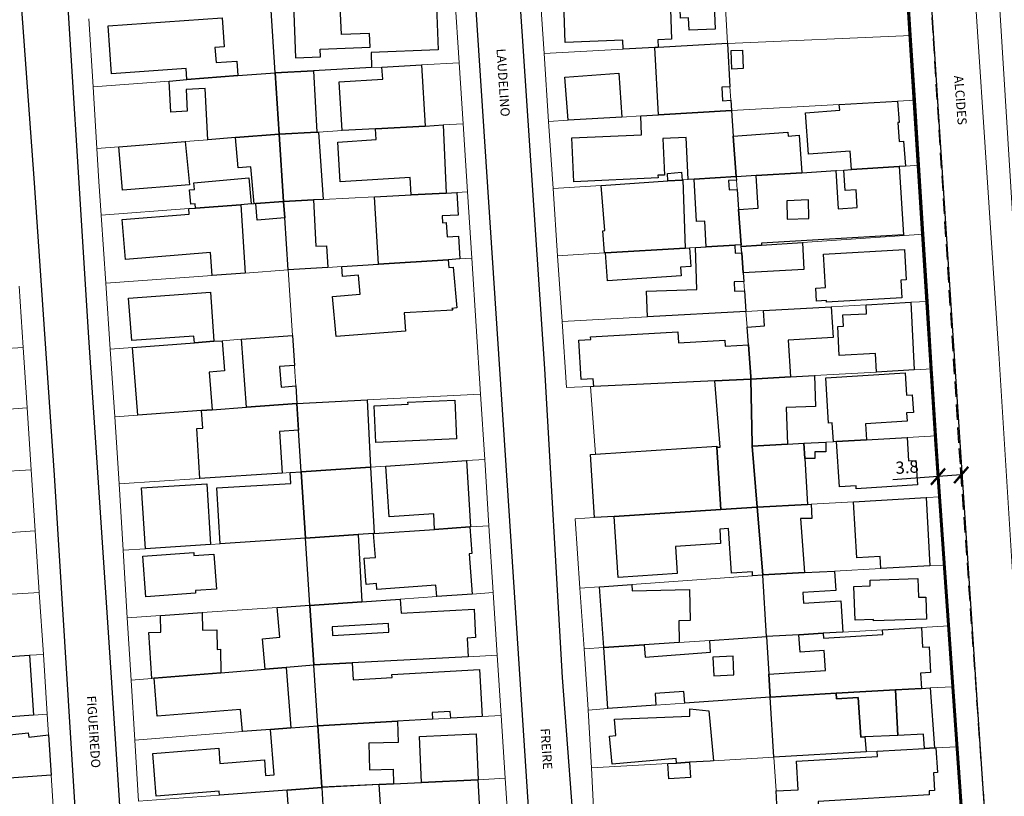
# Model space of a CAD drawing. Units: millimetres. Extents: x 285502 to 287975, y 1679636 to 1682668.
# Drawn here: x 287663 to 287824, y 1681017 to 1681144 of the extents above; entities that cross this region are included whole.
import ezdxf

# ---------------------------------------------------------------- set-up
doc = ezdxf.new("R2010")
doc.units = ezdxf.units.MM
doc.header["$MEASUREMENT"] = 0
doc.header["$PDMODE"] = 2
doc.header["$PDSIZE"] = 2
doc.linetypes.add('DASHED2', pattern=[0.375, 0.25, -0.125])
for name, color, linetype in [('_cotas', 7, 'Continuous'), ('_meio fio', 7, 'DASHED2'), ('Edificacoes', 2, 'Continuous'), ('Edificacoes_Vazios', 2, 'Continuous'), ('Topon_de_Vias', 7, 'Continuous')]:
    doc.layers.add(name, color=color, linetype=linetype)
for name, color, linetype, lineweight in [('_traçado meio fio', 7, 'Continuous', 60), ('Muro_Grade', 8, 'Continuous', 20), ('Pavimentacao_Asfaltica_Mfio', 10, 'Continuous', 30), ('Separ_Fisico_Canteiro_Mureta', 10, 'Continuous', 15)]:
    doc.layers.add(name, color=color, linetype=linetype, lineweight=lineweight)
doc.styles.add('Arial', font='arial.ttf', dxfattribs={"height": 1.5})
doc.styles.get("Standard").update_dxf_attribs({"font": 'arial.ttf'})
doc.dimstyles.new('AEROS UPV', dxfattribs={"dimtxt": 2, "dimasz": 2.5, "dimexe": 1.25, "dimexo": 0.625, "dimtad": 1, "dimdsep": 46, "dimtxsty": 'Standard', "dimblk": 'ARCHTICK', "dimcen": 2.5, "dimadec": 0, "dimazin": 0, "dimtfac": 1, "dimtmove": 0, "dimatfit": 3, "dimfxl": 1, "dimtzin": 0, "dimarcsym": 0})

# ---------------------------------------------------------------- blocks, each defined once
blk = doc.blocks.new('_ArchTick')
at = {"color": 0, "linetype": 'Continuous', "const_width": 0.15}
blk.add_lwpolyline([(-0.5, -0.5), (0.5, 0.5)], dxfattribs=at)
blk = doc.blocks.new('*D385')
at = {"layer": '_cotas', "color": 0, "lineweight": -2, "transparency": 16777216}
for p, q in [((287812.92, 1681069.48), (287812.88, 1681070.13)), ((287816.71, 1681069.75), (287816.67, 1681070.4)), ((287812.97, 1681068.88), (287805.59, 1681068.37)), ((287816.76, 1681069.15), (287812.97, 1681068.88))]:
    blk.add_line(p, q, dxfattribs=at)
at = {"layer": 'Defpoints', "color": 0, "transparency": 16777216}
for p in [(287812.97, 1681068.88), (287812.97, 1681068.86), (287816.76, 1681069.12)]:
    blk.add_point(p, dxfattribs=at)
at = {"layer": '_cotas', "color": 0, "lineweight": -2, "transparency": 16777216, "xscale": 2.5, "yscale": 2.5, "zscale": 2.5}
for p, rotation in [((287812.97, 1681068.88), 184.020450747662), ((287816.76, 1681069.15), 4.020450747661991)]:
    blk.add_blockref('_ArchTick', p, dxfattribs=dict(at, rotation=rotation))
at = {"layer": '_cotas', "color": 0, "transparency": 16777216, "insert": (287807.92, 1681070.18), "char_height": 2, "attachment_point": 5, "rotation": 4.0205}
blk.add_mtext('3.8', dxfattribs=at)

msp = doc.modelspace()

# ---------------------------------------------------------------- linework, layer by layer
at = {"layer": '_meio fio', "ltscale": 10}
msp.add_lwpolyline([(287823.797, 1680973.32), (287821.36, 1681003.653), (287816.385, 1681074.434), (287812.158, 1681141.45), (287807.195, 1681224.528), (287805.482, 1681250.106, 0.4135517), (287802.295, 1681252.899), (287740.969, 1681248.931)], format="xyb", dxfattribs=at)
at = {"layer": '_traçado meio fio'}
msp.add_lwpolyline([(287820.009, 1680973.015), (287817.57, 1681003.367), (287812.593, 1681074.181), (287808.365, 1681141.217), (287803.402, 1681224.288), (287801.757, 1681248.856), (287741.227, 1681244.939)], dxfattribs=at)
at = {"layer": 'Edificacoes', "flags": 128}
for points in [[(287777.942, 1681150.818), (287777.982, 1681150.088), (287776.217, 1681150.022), (287776.506, 1681142.058), (287772.247, 1681141.903), (287772.175, 1681143.9), (287770.827, 1681143.851), (287770.773, 1681145.342), (287769.219, 1681145.285), (287769.396, 1681140.402), (287767.138, 1681140.32), (287767.178, 1681139.113), (287766.628, 1681139.083), (287761.466, 1681138.783), (287761.414, 1681140.238), (287752.007, 1681139.896), (287751.711, 1681148.044), (287763.751, 1681148.481), (287763.713, 1681149.516), (287767.618, 1681149.658), (287767.528, 1681152.239), (287769.109, 1681152.349), (287777.822, 1681152.939)], [(287704.543, 1681134.932), (287703.823, 1681145.966), (287707.524, 1681146.136), (287707.866, 1681137.354), (287711.947, 1681137.514), (287711.898, 1681138.786), (287720.089, 1681139.106), (287720.002, 1681141.35), (287715.378, 1681141.169), (287715.199, 1681145.735), (287720.155, 1681145.929), (287720.119, 1681146.736), (287730.804, 1681147.247), (287730.874, 1681147.247), (287731.213, 1681138.655), (287720.238, 1681138.225), (287720.33, 1681135.772), (287710.806, 1681135.262)], [(287698.431, 1681134.452), (287690.118, 1681133.801), (287689.995, 1681135.619), (287677.8, 1681134.77), (287677.253, 1681142.62), (287695.88, 1681143.918), (287696.209, 1681139.189), (287694.699, 1681139.084), (287694.873, 1681136.582), (287698.27, 1681136.819)], [(287779.163, 1681128.779), (287767.238, 1681128.049), (287766.628, 1681139.083), (287767.178, 1681139.113), (287778.553, 1681139.754), (287778.553, 1681139.694), (287778.943, 1681132.621), (287777.598, 1681132.551), (287777.711, 1681130.346), (287779.073, 1681130.42)], [(287781.124, 1681135.602), (287779.234, 1681135.535), (287779.121, 1681138.571), (287781.012, 1681138.642)], [(287722.02, 1681135.862), (287728.503, 1681136.202), (287729.093, 1681126.218), (287720.97, 1681125.768), (287715.488, 1681125.458), (287715.021, 1681133.457), (287722.138, 1681133.876)], [(287704.543, 1681134.932), (287705.204, 1681124.878), (287698.041, 1681124.318), (287693.509, 1681123.957), (287693.096, 1681132.346), (287689.978, 1681132.191), (287690.155, 1681128.633), (287687.455, 1681128.499), (287687.206, 1681133.571), (287690.118, 1681133.801), (287698.431, 1681134.452)], [(287705.204, 1681124.878), (287704.543, 1681134.932), (287710.806, 1681135.262), (287711.386, 1681125.228)], [(287761.276, 1681127.679), (287752.472, 1681127.149), (287751.941, 1681134.185), (287760.734, 1681134.852)], [(287807.634, 1681119.646), (287806.624, 1681119.586), (287798.841, 1681119.095), (287798.613, 1681122.103), (287791.792, 1681121.598), (287791.288, 1681128.396), (287796.89, 1681128.811), (287796.82, 1681129.74), (287806.343, 1681130.26), (287806.604, 1681126.791), (287806.401, 1681126.776), (287806.63, 1681123.688), (287807.331, 1681123.74)], [(287779.463, 1681124.558), (287779.943, 1681117.975), (287773.06, 1681117.515), (287772.08, 1681117.455), (287771.75, 1681124.338), (287767.961, 1681124.165), (287768.234, 1681118.205), (287767.149, 1681118.155), (287767.169, 1681117.73), (287753.383, 1681117.099), (287753.055, 1681124.26), (287764.475, 1681124.783), (287764.337, 1681127.869), (287767.238, 1681128.049), (287779.163, 1681128.779)], [(287729.093, 1681126.218), (287732.024, 1681126.388), (287732.514, 1681115.254), (287726.792, 1681114.964), (287726.612, 1681117.808), (287715.201, 1681117.1), (287714.798, 1681123.598), (287721.078, 1681123.988), (287720.97, 1681125.768)], [(287705.204, 1681124.878), (287705.924, 1681113.883), (287705.934, 1681113.863), (287701.362, 1681113.523), (287701.122, 1681113.513), (287700.591, 1681119.546), (287698.477, 1681119.36), (287698.041, 1681124.318)], [(287705.924, 1681113.883), (287705.204, 1681124.878), (287711.386, 1681125.228), (287711.636, 1681125.238), (287712.416, 1681114.224), (287710.796, 1681114.134)], [(287779.953, 1681117.895), (287779.943, 1681117.975), (287779.463, 1681124.558), (287788.392, 1681125.197), (287788.436, 1681124.582), (287790.269, 1681124.714), (287790.707, 1681118.575), (287783.234, 1681118.105)], [(287678.983, 1681122.807), (287689.847, 1681123.667), (287690.519, 1681116.621), (287679.556, 1681115.727)], [(287771.14, 1681117.385), (287768.799, 1681117.235), (287768.7, 1681118.463), (287771.031, 1681118.654)], [(287780.783, 1681106.511), (287780.763, 1681106.791), (287780.343, 1681112.573), (287783.561, 1681112.764), (287783.234, 1681118.105), (287790.707, 1681118.575), (287796.27, 1681118.925), (287796.638, 1681112.694), (287799.765, 1681112.88), (287799.595, 1681115.758), (287797.776, 1681115.65), (287797.58, 1681119.015), (287798.841, 1681119.095), (287806.624, 1681119.586), (287807.302, 1681108.445), (287784.084, 1681107.033), (287784.105, 1681106.731)], [(287700.632, 1681113.473), (287698.921, 1681113.353), (287691.528, 1681112.803), (287691.464, 1681113.481), (287690.728, 1681113.413), (287690.511, 1681115.769), (287691.332, 1681115.844), (287691.234, 1681116.91), (287700.24, 1681117.74)], [(287757.894, 1681116.494), (287768.799, 1681117.235), (287771.14, 1681117.385), (287771.23, 1681117.395), (287771.62, 1681106.25), (287758.565, 1681105.47), (287758.405, 1681105.46), (287758.116, 1681109.081), (287758.478, 1681109.11)], [(287780.343, 1681112.573), (287780.763, 1681106.791), (287779.753, 1681106.731), (287775.051, 1681106.45), (287774.818, 1681110.675), (287773.448, 1681110.599), (287773.06, 1681117.515), (287779.943, 1681117.975), (287779.953, 1681117.895), (287779.993, 1681117.365), (287778.703, 1681117.295), (287778.791, 1681115.756), (287780.103, 1681115.834)], [(287720.79, 1681114.654), (287726.792, 1681114.964), (287732.514, 1681115.254), (287734.245, 1681115.344), (287734.47, 1681111.664), (287731.874, 1681111.507), (287731.943, 1681110.377), (287732.537, 1681110.413), (287732.677, 1681108.111), (287734.546, 1681108.225), (287734.775, 1681104.48), (287732.824, 1681104.35), (287721.46, 1681103.629)], [(287705.934, 1681113.863), (287706.104, 1681111.222), (287701.597, 1681110.829), (287701.362, 1681113.523)], [(287705.934, 1681113.863), (287705.924, 1681113.883), (287710.796, 1681114.134), (287711.203, 1681106.55), (287712.953, 1681106.643), (287713.137, 1681103.089), (287706.664, 1681102.679), (287706.104, 1681111.222)], [(287691.528, 1681112.803), (287698.921, 1681113.353), (287699.631, 1681102.179), (287694.249, 1681101.789), (287693.946, 1681105.546), (287680.061, 1681104.413), (287679.53, 1681110.925), (287690.488, 1681111.819), (287690.418, 1681112.723)], [(287781.094, 1681102.189), (287780.853, 1681105.48), (287780.783, 1681106.511), (287784.105, 1681106.731), (287790.787, 1681107.191), (287791.047, 1681102.758)], [(287771.62, 1681106.25), (287772.33, 1681106.29), (287772.532, 1681103.265), (287770.836, 1681103.149), (287770.934, 1681101.701), (287758.88, 1681100.882), (287758.565, 1681105.47)], [(287781.314, 1681099.258), (287781.554, 1681095.886), (287765.447, 1681095.016), (287765.302, 1681099.208), (287773.543, 1681099.499), (287773.3, 1681106.35), (287775.051, 1681106.45), (287779.753, 1681106.731), (287779.798, 1681105.441), (287780.853, 1681105.48), (287781.094, 1681102.189), (287781.204, 1681100.778), (287779.642, 1681100.727), (287779.696, 1681099.202)], [(287793.108, 1681097.577), (287792.985, 1681099.696), (287794.569, 1681099.787), (287794.257, 1681105.243), (287807.491, 1681105.999), (287807.772, 1681101.086), (287806.888, 1681101.035), (287807.054, 1681098.097), (287794.728, 1681097.41), (287794.713, 1681097.671)], [(287721.46, 1681103.629), (287732.824, 1681104.35), (287732.938, 1681103.057), (287733.673, 1681103.123), (287734.264, 1681096.474), (287733.461, 1681096.403), (287733.589, 1681096.125), (287725.625, 1681095.671), (287725.89, 1681092.693), (287714.527, 1681091.775), (287713.942, 1681098.32), (287718.442, 1681098.721), (287718.166, 1681101.826), (287715.58, 1681101.596), (287715.438, 1681103.239)], [(287694.519, 1681091.014), (287691.338, 1681090.774), (287691.257, 1681091.867), (287681.074, 1681091.138), (287680.577, 1681098.078), (287693.948, 1681099.035)], [(287809.075, 1681086.323), (287802.892, 1681085.972), (287802.733, 1681088.995), (287796.813, 1681088.692), (287796.57, 1681093.444), (287797.521, 1681093.492), (287797.427, 1681095.321), (287801.29, 1681095.519), (287801.211, 1681096.977), (287808.514, 1681097.387)], [(287782.344, 1681084.812), (287782.332, 1681085.274), (287781.954, 1681090.454), (287781.744, 1681093.345), (287784.574, 1681093.517), (287784.425, 1681096.036), (287795.489, 1681096.657), (287795.798, 1681091.634), (287788.481, 1681091.188), (287788.847, 1681085.182)], [(287781.954, 1681090.454), (287782.332, 1681085.274), (287782.344, 1681084.812), (287776.482, 1681084.542), (287756.644, 1681083.641), (287756.568, 1681084.857), (287754.622, 1681084.74), (287754.233, 1681091.193), (287756.174, 1681091.309), (287756.149, 1681091.722), (287770.386, 1681092.579), (287770.496, 1681090.758), (287778.096, 1681091.216), (287778.155, 1681090.228)], [(287681.194, 1681090.004), (287691.338, 1681090.774), (287694.519, 1681091.014), (287695.87, 1681091.114), (287696.243, 1681086.162), (287693.776, 1681085.977), (287694.239, 1681079.83), (287692.509, 1681079.7), (287682.094, 1681078.94)], [(287707.364, 1681091.985), (287707.695, 1681087.063), (287705.254, 1681086.871), (287705.513, 1681083.538), (287707.905, 1681083.722), (287708.095, 1681080.84), (287699.841, 1681080.24), (287699.051, 1681091.355)], [(287782.584, 1681073.868), (287783.404, 1681063.874), (287777.442, 1681063.494), (287776.792, 1681073.678), (287777.316, 1681073.715), (287776.482, 1681084.542), (287782.344, 1681084.812), (287782.562, 1681074.179)], [(287782.584, 1681073.868), (287782.562, 1681074.179), (287782.344, 1681084.812), (287788.847, 1681085.182), (287792.768, 1681085.402), (287792.91, 1681080.339), (287788.157, 1681080.205), (287788.326, 1681074.178)], [(287796.37, 1681074.628), (287795.859, 1681074.598), (287795.67, 1681077.674), (287795.061, 1681077.637), (287794.608, 1681085.062), (287807.592, 1681085.855), (287807.815, 1681082.2), (287808.762, 1681082.258), (287808.937, 1681079.381), (287807.818, 1681079.313), (287807.902, 1681077.945), (287801.09, 1681077.529), (287801.251, 1681074.898)], [(287708.375, 1681076.459), (287708.095, 1681080.84), (287719.569, 1681081.421), (287720.119, 1681070.426), (287708.815, 1681069.656)], [(287720.99, 1681074.468), (287720.726, 1681080.462), (287726.274, 1681080.706), (287726.258, 1681081.064), (287733.931, 1681081.401), (287734.21, 1681075.051)], [(287708.095, 1681080.84), (287708.375, 1681076.459), (287705.256, 1681076.259), (287705.684, 1681069.456), (287692.228, 1681068.586), (287691.722, 1681076.732), (287692.694, 1681076.793), (287692.509, 1681079.7), (287694.239, 1681079.83), (287699.841, 1681080.24)], [(287796.37, 1681074.628), (287801.251, 1681074.898), (287807.904, 1681075.268), (287808.151, 1681071.44), (287809.365, 1681071.517), (287809.618, 1681067.529), (287799.592, 1681066.892), (287799.56, 1681067.396), (287796.84, 1681067.223)], [(287759.975, 1681062.383), (287756.764, 1681062.183), (287756.105, 1681072.517), (287756.964, 1681072.577), (287776.776, 1681073.84), (287776.792, 1681073.678), (287777.442, 1681063.494)], [(287783.404, 1681063.874), (287782.584, 1681073.868), (287788.326, 1681074.178), (287791.007, 1681074.328), (287791.167, 1681071.837), (287791.648, 1681064.344)], [(287791.007, 1681074.328), (287794.599, 1681074.528), (287794.6, 1681072.952), (287792.844, 1681072.952), (287792.844, 1681071.835), (287791.167, 1681071.837)], [(287709.525, 1681058.822), (287708.815, 1681069.656), (287720.119, 1681070.426), (287720.76, 1681059.582), (287720.64, 1681059.582), (287718.099, 1681059.402)], [(287722.65, 1681070.606), (287735.816, 1681071.497), (287736.516, 1681060.662), (287736.376, 1681060.652), (287730.634, 1681060.262), (287730.476, 1681062.796), (287723.175, 1681062.329)], [(287708.815, 1681069.656), (287709.525, 1681058.822), (287695.54, 1681057.901), (287695.011, 1681067.049), (287707.122, 1681067.746), (287707.014, 1681069.546)], [(287693.979, 1681057.801), (287683.315, 1681057.101), (287682.693, 1681067.058), (287693.356, 1681067.726)], [(287811.626, 1681054.28), (287803.602, 1681053.85), (287803.498, 1681055.795), (287799.665, 1681055.583), (287799.161, 1681064.774), (287811.005, 1681065.444)], [(287784.315, 1681052.809), (287784.315, 1681052.779), (287782.644, 1681052.659), (287782.599, 1681053.303), (287779.166, 1681053.075), (287778.681, 1681060.386), (287777.263, 1681060.291), (287777.417, 1681057.971), (287770.028, 1681057.48), (287770.322, 1681053.047), (287760.638, 1681052.405), (287759.975, 1681062.383), (287777.442, 1681063.494), (287783.404, 1681063.874)], [(287784.315, 1681052.809), (287783.404, 1681063.874), (287791.648, 1681064.344), (287792.208, 1681064.374), (287792.325, 1681062.049), (287790.481, 1681062.011), (287791.137, 1681053.179)], [(287720.64, 1681059.582), (287720.76, 1681059.582), (287730.634, 1681060.262), (287736.376, 1681060.652), (287736.716, 1681056.292), (287736.266, 1681056.258), (287736.766, 1681049.688), (287730.984, 1681049.288), (287730.842, 1681051.142), (287721.184, 1681050.399), (287721.107, 1681051.396), (287719.42, 1681051.267), (287719.092, 1681055.535), (287720.936, 1681055.676)], [(287710.236, 1681047.847), (287709.525, 1681058.822), (287718.099, 1681059.402), (287718.709, 1681048.418), (287710.236, 1681047.817)], [(287682.915, 1681055.871), (287691.218, 1681056.462), (287691.253, 1681055.963), (287694.527, 1681056.197), (287694.934, 1681050.498), (287691.491, 1681050.253), (287691.523, 1681049.803), (287683.388, 1681049.223)], [(287784.935, 1681042.735), (287784.315, 1681052.779), (287784.315, 1681052.809), (287791.137, 1681053.179), (287796.039, 1681053.44), (287796.24, 1681050.266), (287790.838, 1681049.921), (287790.949, 1681048.187), (287797.057, 1681048.578), (287797.39, 1681043.456), (287794.169, 1681043.266), (287790.227, 1681043.035)], [(287799.421, 1681045.406), (287799.214, 1681050.924), (287801.893, 1681051.022), (287801.846, 1681051.959), (287809.676, 1681052.246), (287809.802, 1681049.147), (287810.978, 1681049.19), (287811.11, 1681045.597), (287802.432, 1681045.279), (287802.423, 1681045.515)], [(287757.594, 1681050.879), (287762.896, 1681051.249), (287762.922, 1681050.21), (287772.33, 1681050.413), (287772.439, 1681045.365), (287770.551, 1681045.324), (287770.629, 1681041.775), (287764.897, 1681041.385), (287758.325, 1681040.945)], [(287710.236, 1681047.847), (287710.236, 1681047.817), (287710.866, 1681038.103), (287710.866, 1681038.053), (287706.334, 1681037.683), (287702.923, 1681037.403), (287702.489, 1681042.362), (287705.296, 1681042.606), (287704.873, 1681047.487)], [(287710.866, 1681038.103), (287710.236, 1681047.817), (287718.709, 1681048.418), (287725.011, 1681048.858), (287725.136, 1681046.549), (287737.09, 1681047.192), (287737.34, 1681042.556), (287735.966, 1681042.482), (287736.126, 1681039.434), (287717.148, 1681038.434)], [(287685.816, 1681046.187), (287692.629, 1681046.647), (287692.685, 1681043.799), (287694.997, 1681043.844), (287695.061, 1681040.633), (287695.587, 1681040.644), (287695.66, 1681036.803), (287684.775, 1681035.903), (287684.355, 1681035.863), (287683.905, 1681043.406), (287685.868, 1681043.453)], [(287785.535, 1681032.841), (287785.305, 1681036.603), (287794.575, 1681037.18), (287794.372, 1681040.445), (287790.405, 1681040.197), (287790.227, 1681043.035), (287794.169, 1681043.266), (287794.224, 1681042.456), (287803.92, 1681043.061), (287803.873, 1681043.826), (287810.255, 1681044.206), (287810.458, 1681040.974), (287811.499, 1681041.039), (287811.76, 1681036.858), (287810.106, 1681036.755), (287810.265, 1681034.242), (287806.003, 1681034.002), (287796.31, 1681033.452)], [(287785.305, 1681036.603), (287785.535, 1681032.841), (287771.54, 1681031.851), (287771.419, 1681033.73), (287766.715, 1681033.428), (287766.838, 1681031.511), (287758.955, 1681030.951), (287758.325, 1681040.945), (287764.897, 1681041.385), (287765.057, 1681039.335), (287775.77, 1681040.166), (287775.621, 1681042.105), (287784.935, 1681042.735)], [(287637.167, 1681036.073), (287637.157, 1681036.343), (287657.142, 1681037.7), (287657.045, 1681039.194), (287664.367, 1681039.664), (287665.028, 1681029.89), (287658.225, 1681029.4), (287645.79, 1681028.51), (287637.617, 1681027.919), (287637.617, 1681028.03)], [(287710.866, 1681038.053), (287710.866, 1681038.103), (287717.148, 1681038.434), (287717.309, 1681035.655), (287723.663, 1681036.018), (287723.634, 1681036.539), (287737.958, 1681037.358), (287738.397, 1681029.66), (287733.255, 1681029.37), (287733.189, 1681030.467), (287730.21, 1681030.296), (287730.273, 1681029.21), (287724.571, 1681028.89), (287711.506, 1681028.15)], [(287702.923, 1681037.403), (287706.334, 1681037.683), (287707.104, 1681027.809), (287703.793, 1681027.549), (287699.181, 1681027.189), (287698.902, 1681030.775), (287685.254, 1681029.718), (287684.775, 1681035.903), (287695.66, 1681036.803)], [(287786.135, 1681022.988), (287785.535, 1681032.841), (287796.31, 1681033.452), (287796.374, 1681032.529), (287799.923, 1681032.768), (287800.36, 1681026.291), (287801.021, 1681026.339), (287801.191, 1681023.858)], [(287796.31, 1681033.452), (287806.003, 1681034.002), (287806.414, 1681026.539), (287801.021, 1681026.339), (287800.36, 1681026.291), (287799.923, 1681032.768), (287796.374, 1681032.529)], [(287812.406, 1681024.508), (287810.745, 1681024.408), (287810.616, 1681026.777), (287806.414, 1681026.539), (287806.003, 1681034.002), (287810.265, 1681034.242), (287811.686, 1681034.322)], [(287776.222, 1681022.387), (287775.705, 1681022.357), (287772.31, 1681022.167), (287770.179, 1681022.047), (287770.114, 1681022.771), (287759.649, 1681021.834), (287759.236, 1681026.447), (287760.268, 1681026.539), (287760.027, 1681029.225), (287772.375, 1681029.694), (287772.373, 1681030.91), (287775.481, 1681030.609)], [(287667.489, 1681026.639), (287667.909, 1681020.066), (287648.751, 1681018.726), (287646.37, 1681018.556), (287645.79, 1681028.51), (287658.225, 1681029.4), (287658.558, 1681026.384), (287664.145, 1681027.008), (287664.227, 1681026.276)], [(287711.506, 1681028.15), (287712.156, 1681018.086), (287712.166, 1681018.046), (287706.524, 1681017.625), (287695.43, 1681016.805), (287695.378, 1681017.451), (287685.104, 1681016.623), (287684.541, 1681023.609), (287695.316, 1681024.477), (287695.518, 1681021.972), (287702.781, 1681022.558), (287702.985, 1681020.026), (287704.385, 1681020.139), (287703.793, 1681027.549), (287707.104, 1681027.809)], [(287712.156, 1681018.086), (287711.506, 1681028.15), (287724.571, 1681028.89), (287724.654, 1681025.423), (287719.861, 1681025.311), (287719.963, 1681020.946), (287723.864, 1681021.037), (287723.921, 1681018.656), (287721.54, 1681018.536)], [(287737.696, 1681019.326), (287728.483, 1681018.876), (287728.14, 1681026.405), (287737.435, 1681026.834), (287737.776, 1681019.326)], [(287786.736, 1681013.114), (287786.476, 1681017.475), (287790.078, 1681017.685), (287789.8, 1681022.35), (287803.075, 1681023.14), (287803.022, 1681023.968), (287810.745, 1681024.408), (287812.406, 1681024.508), (287812.626, 1681024.518), (287812.863, 1681020.481), (287812.215, 1681020.443), (287812.388, 1681017.538), (287811.505, 1681017.485), (287811.544, 1681016.835), (287793.343, 1681015.751), (287793.498, 1681013.434)], [(287770.179, 1681022.047), (287772.31, 1681022.167), (287772.461, 1681019.67), (287768.923, 1681019.458), (287768.769, 1681021.967)], [(287721.54, 1681018.536), (287723.921, 1681018.656), (287728.483, 1681018.876), (287737.696, 1681019.326), (287737.976, 1681014.444), (287721.86, 1681013.614)], [(287712.807, 1681008.072), (287712.716, 1681008.072), (287707.214, 1681007.651), (287706.524, 1681017.625), (287712.166, 1681018.046), (287712.476, 1681013.124)]]:
    msp.add_lwpolyline(points, close=True, dxfattribs=at)
at = {"layer": 'Edificacoes_Vazios', "flags": 128}
for points in [[(287791.759, 1681114.123), (287788.221, 1681114.009), (287788.319, 1681110.985), (287791.856, 1681111.099)], [(287682.914, 1681055.871), (287691.218, 1681056.462), (287691.253, 1681055.963), (287694.527, 1681056.197), (287694.934, 1681050.498), (287691.491, 1681050.253), (287691.523, 1681049.803), (287683.388, 1681049.223)], [(287713.923, 1681042.921), (287723.143, 1681043.45), (287723.062, 1681044.856), (287713.842, 1681044.327)], [(287776.159, 1681039.376), (287776.297, 1681036.328), (287779.581, 1681036.477), (287779.442, 1681039.526)]]:
    msp.add_lwpolyline(points, close=True, dxfattribs=at)
at = {"layer": 'Muro_Grade', "flags": 128}
for points in [[(287808.594, 1681141.044), (287807.874, 1681152.469)], [(287747.68, 1681150.888), (287748.541, 1681138.053)], [(287777.942, 1681150.818), (287777.982, 1681150.088), (287778.122, 1681147.577), (287778.553, 1681139.754)], [(287734.635, 1681136.532), (287733.935, 1681147.387)], [(287703.823, 1681145.966), (287704.543, 1681134.932)], [(287674.051, 1681143.745), (287674.752, 1681132.601)], [(287778.553, 1681139.694), (287808.594, 1681141.044)], [(287809.265, 1681130.42), (287808.594, 1681141.044)], [(287748.541, 1681138.053), (287761.466, 1681138.783), (287766.628, 1681139.083), (287767.178, 1681139.113), (287778.553, 1681139.754)], [(287778.553, 1681139.694), (287778.553, 1681139.754)], [(287779.163, 1681128.779), (287779.073, 1681130.42), (287778.943, 1681132.621), (287778.553, 1681139.694)], [(287748.541, 1681138.053), (287749.281, 1681126.949)], [(287704.543, 1681134.932), (287710.806, 1681135.262), (287720.33, 1681135.772), (287722.02, 1681135.862), (287728.503, 1681136.202), (287734.635, 1681136.532)], [(287735.285, 1681126.568), (287734.635, 1681136.532)], [(287674.752, 1681132.601), (287687.206, 1681133.571), (287690.118, 1681133.801), (287698.431, 1681134.452), (287704.543, 1681134.932)], [(287704.543, 1681134.932), (287705.204, 1681124.878)], [(287674.752, 1681132.601), (287675.382, 1681122.527)], [(287779.163, 1681128.779), (287796.82, 1681129.74), (287806.343, 1681130.26), (287809.265, 1681130.42)], [(287809.935, 1681119.796), (287809.265, 1681130.42)], [(287779.163, 1681128.779), (287767.238, 1681128.049), (287764.337, 1681127.869), (287761.276, 1681127.679), (287752.472, 1681127.149), (287749.281, 1681126.949)], [(287779.163, 1681128.779), (287779.463, 1681124.558), (287779.943, 1681117.975)], [(287735.285, 1681126.568), (287732.024, 1681126.388), (287729.093, 1681126.218), (287720.97, 1681125.768), (287715.488, 1681125.458), (287711.636, 1681125.238), (287711.386, 1681125.228), (287705.204, 1681124.878)], [(287736.006, 1681115.434), (287735.516, 1681123.137), (287735.285, 1681126.568)], [(287749.281, 1681126.949), (287750.021, 1681115.974)], [(287705.204, 1681124.878), (287698.041, 1681124.318), (287693.509, 1681123.957), (287689.847, 1681123.667), (287678.983, 1681122.807), (287675.382, 1681122.527)], [(287705.204, 1681124.878), (287705.924, 1681113.883)], [(287675.382, 1681122.527), (287675.722, 1681117.165), (287676.092, 1681111.663)], [(287809.935, 1681119.796), (287807.634, 1681119.646), (287806.624, 1681119.586), (287798.841, 1681119.095), (287797.58, 1681119.015), (287796.27, 1681118.925), (287790.707, 1681118.575), (287783.234, 1681118.105), (287779.953, 1681117.895)], [(287810.645, 1681108.541), (287809.935, 1681119.796)], [(287779.943, 1681117.975), (287773.06, 1681117.515), (287772.08, 1681117.455), (287771.23, 1681117.395), (287771.14, 1681117.385), (287768.799, 1681117.235), (287757.894, 1681116.494), (287750.021, 1681115.974)], [(287779.953, 1681117.895), (287779.943, 1681117.975)], [(287780.763, 1681106.791), (287780.343, 1681112.573), (287780.103, 1681115.834), (287779.993, 1681117.365), (287779.953, 1681117.895)], [(287705.924, 1681113.883), (287710.796, 1681114.134), (287712.416, 1681114.224), (287720.79, 1681114.654), (287726.792, 1681114.964), (287732.514, 1681115.254), (287734.245, 1681115.344), (287736.006, 1681115.434)], [(287736.706, 1681104.6), (287736.006, 1681115.434)], [(287750.021, 1681115.974), (287750.752, 1681105)], [(287676.092, 1681111.663), (287690.418, 1681112.723), (287691.528, 1681112.803), (287698.921, 1681113.353), (287700.632, 1681113.473), (287701.122, 1681113.513), (287701.362, 1681113.523), (287705.934, 1681113.863)], [(287705.924, 1681113.883), (287705.934, 1681113.863), (287706.104, 1681111.222), (287706.664, 1681102.679)], [(287676.092, 1681111.663), (287676.842, 1681100.538)], [(287780.783, 1681106.511), (287784.105, 1681106.731), (287790.787, 1681107.191), (287810.645, 1681108.541)], [(287811.335, 1681097.537), (287810.645, 1681108.541)], [(287780.763, 1681106.791), (287779.753, 1681106.731), (287775.051, 1681106.45), (287773.3, 1681106.35), (287772.33, 1681106.29), (287771.62, 1681106.25), (287758.565, 1681105.47), (287758.405, 1681105.46), (287750.752, 1681105)], [(287780.783, 1681106.511), (287780.763, 1681106.791)], [(287781.554, 1681095.886), (287781.314, 1681099.258), (287781.204, 1681100.778), (287781.094, 1681102.189), (287780.853, 1681105.48), (287780.783, 1681106.511)], [(287706.664, 1681102.679), (287713.137, 1681103.089), (287715.438, 1681103.239), (287721.46, 1681103.629), (287732.824, 1681104.35), (287734.775, 1681104.48), (287736.706, 1681104.6)], [(287738.137, 1681082.361), (287736.706, 1681104.6)], [(287750.752, 1681105), (287751.472, 1681094.266)], [(287706.664, 1681102.679), (287699.631, 1681102.179), (287694.249, 1681101.789), (287676.842, 1681100.538)], [(287706.664, 1681102.679), (287707.364, 1681091.985)], [(287676.842, 1681100.538), (287677.583, 1681089.734)], [(287663.337, 1681090.014), (287662.667, 1681100.008)], [(287781.554, 1681095.886), (287784.425, 1681096.036), (287795.489, 1681096.657), (287801.211, 1681096.977), (287808.514, 1681097.387), (287811.335, 1681097.537)], [(287812.026, 1681086.493), (287811.335, 1681097.537)], [(287751.472, 1681094.266), (287765.447, 1681095.016), (287781.554, 1681095.886)], [(287782.344, 1681084.812), (287782.334, 1681085.272), (287781.954, 1681090.454), (287781.744, 1681093.345), (287781.554, 1681095.886)], [(287751.472, 1681094.266), (287752.192, 1681083.441), (287756.114, 1681083.621)], [(287707.364, 1681091.985), (287699.051, 1681091.355), (287695.87, 1681091.114), (287694.519, 1681091.014), (287691.338, 1681090.774), (287681.194, 1681090.004), (287677.583, 1681089.734)], [(287707.364, 1681091.985), (287707.695, 1681087.063), (287707.765, 1681085.992), (287707.905, 1681083.722), (287708.095, 1681080.84)], [(287633.835, 1681088.153), (287641.098, 1681088.613), (287641.438, 1681088.633), (287642.439, 1681088.693), (287645.84, 1681088.914), (287646.83, 1681088.974), (287651.912, 1681089.294), (287652.243, 1681089.314), (287659.796, 1681089.794), (287663.337, 1681090.014)], [(287663.997, 1681080.13), (287663.787, 1681083.451), (287663.337, 1681090.014)], [(287677.583, 1681089.734), (287678.333, 1681078.67)], [(287782.344, 1681084.812), (287788.847, 1681085.182), (287792.768, 1681085.402), (287802.892, 1681085.972), (287809.075, 1681086.323), (287812.026, 1681086.493)], [(287812.736, 1681075.528), (287812.126, 1681084.912), (287812.026, 1681086.493)], [(287782.344, 1681084.812), (287776.482, 1681084.542), (287756.644, 1681083.641), (287756.114, 1681083.621)], [(287782.584, 1681073.868), (287782.564, 1681074.178), (287782.344, 1681084.812)], [(287756.114, 1681083.621), (287756.964, 1681072.577)], [(287738.137, 1681082.361), (287719.569, 1681081.421), (287708.095, 1681080.84)], [(287738.817, 1681071.707), (287738.137, 1681082.361)], [(287663.997, 1681080.13), (287644.46, 1681078.7), (287640.318, 1681078.399), (287634.636, 1681077.969)], [(287664.658, 1681070.016), (287663.997, 1681080.13)], [(287678.333, 1681078.67), (287682.094, 1681078.94), (287692.509, 1681079.7), (287694.239, 1681079.83), (287699.841, 1681080.24), (287708.095, 1681080.84)], [(287708.095, 1681080.84), (287708.375, 1681076.459), (287708.815, 1681069.656)], [(287678.333, 1681078.67), (287678.613, 1681074.478), (287679.023, 1681067.725)], [(287782.584, 1681073.868), (287788.326, 1681074.178), (287791.007, 1681074.328), (287794.599, 1681074.528), (287795.859, 1681074.598), (287796.37, 1681074.628), (287801.251, 1681074.898), (287807.904, 1681075.268), (287812.736, 1681075.528)], [(287813.386, 1681065.584), (287812.736, 1681075.528)], [(287783.404, 1681063.874), (287782.584, 1681073.868)], [(287738.817, 1681071.707), (287735.816, 1681071.497), (287722.65, 1681070.606), (287720.119, 1681070.426), (287708.815, 1681069.656)], [(287739.517, 1681060.862), (287738.817, 1681071.707)], [(287635.406, 1681068.165), (287640.958, 1681068.516), (287641.158, 1681068.536), (287649.842, 1681069.086), (287653.553, 1681069.316), (287664.658, 1681070.016)], [(287665.308, 1681060.032), (287664.658, 1681070.016)], [(287708.815, 1681069.656), (287707.014, 1681069.546), (287705.684, 1681069.456), (287692.228, 1681068.586), (287679.023, 1681067.725)], [(287708.815, 1681069.656), (287709.525, 1681058.822)], [(287679.023, 1681067.725), (287679.683, 1681056.861)], [(287813.386, 1681065.584), (287811.005, 1681065.444), (287799.161, 1681064.774), (287792.208, 1681064.374), (287791.648, 1681064.344), (287783.404, 1681063.874)], [(287814.107, 1681054.41), (287813.386, 1681065.584)], [(287754.393, 1681050.648), (287753.613, 1681061.983), (287756.764, 1681062.183), (287759.975, 1681062.383), (287777.442, 1681063.494), (287783.404, 1681063.874)], [(287784.315, 1681052.779), (287784.315, 1681052.809), (287783.404, 1681063.874)], [(287709.525, 1681058.822), (287718.099, 1681059.402), (287720.64, 1681059.582), (287720.76, 1681059.582), (287730.634, 1681060.262), (287736.376, 1681060.652), (287736.516, 1681060.662), (287739.517, 1681060.862)], [(287740.217, 1681049.938), (287739.517, 1681060.862)], [(287665.308, 1681060.032), (287650.822, 1681059.062), (287644.89, 1681058.662), (287635.966, 1681058.071)], [(287665.968, 1681049.918), (287665.308, 1681060.032)], [(287709.525, 1681058.822), (287695.54, 1681057.901), (287693.979, 1681057.801), (287683.315, 1681057.101), (287679.683, 1681056.861)], [(287709.525, 1681058.822), (287710.236, 1681047.847)], [(287679.683, 1681056.861), (287680.354, 1681045.817)], [(287784.315, 1681052.809), (287791.137, 1681053.179), (287796.039, 1681053.44), (287803.602, 1681053.85), (287811.626, 1681054.28), (287814.107, 1681054.41)], [(287814.757, 1681044.466), (287814.107, 1681054.41)], [(287784.315, 1681052.779), (287782.644, 1681052.659), (287762.896, 1681051.249), (287757.594, 1681050.879), (287754.393, 1681050.648)], [(287784.935, 1681042.735), (287784.315, 1681052.779)], [(287754.393, 1681050.648), (287755.073, 1681040.735)], [(287665.968, 1681049.918), (287643.429, 1681048.568), (287642.849, 1681048.538), (287636.506, 1681048.157)], [(287666.628, 1681039.814), (287665.968, 1681049.918)], [(287740.217, 1681049.938), (287736.766, 1681049.688), (287730.984, 1681049.288), (287725.011, 1681048.858), (287718.709, 1681048.418), (287710.236, 1681047.817)], [(287740.878, 1681039.684), (287740.217, 1681049.938)], [(287710.236, 1681047.847), (287704.873, 1681047.487), (287692.629, 1681046.647), (287685.816, 1681046.187), (287680.354, 1681045.817)], [(287710.236, 1681047.847), (287710.236, 1681047.817), (287710.866, 1681038.103)], [(287680.354, 1681045.817), (287680.974, 1681035.593)], [(287784.935, 1681042.735), (287790.227, 1681043.035), (287794.169, 1681043.266), (287797.39, 1681043.456), (287803.873, 1681043.826), (287810.255, 1681044.206), (287814.757, 1681044.466)], [(287815.397, 1681034.532), (287814.757, 1681044.466)], [(287784.935, 1681042.735), (287775.621, 1681042.105), (287770.629, 1681041.775), (287764.897, 1681041.385), (287758.325, 1681040.945), (287755.073, 1681040.735)], [(287785.535, 1681032.841), (287785.305, 1681036.603), (287784.935, 1681042.735)], [(287666.628, 1681039.814), (287664.367, 1681039.664), (287657.045, 1681039.194), (287644.119, 1681038.364), (287637.067, 1681037.913)], [(287667.259, 1681030.05), (287666.628, 1681039.814)], [(287740.878, 1681039.684), (287736.126, 1681039.434), (287717.148, 1681038.434), (287710.866, 1681038.103)], [(287741.518, 1681029.84), (287740.878, 1681039.684)], [(287755.073, 1681040.735), (287755.744, 1681030.821), (287755.754, 1681030.711)], [(287710.866, 1681038.053), (287706.334, 1681037.683), (287702.923, 1681037.403), (287695.66, 1681036.803), (287684.775, 1681035.903), (287684.355, 1681035.863), (287680.974, 1681035.593)], [(287710.866, 1681038.103), (287710.866, 1681038.053), (287711.506, 1681028.15)], [(287680.974, 1681035.593), (287681.574, 1681025.809)], [(287785.535, 1681032.841), (287796.31, 1681033.452), (287806.003, 1681034.002), (287810.265, 1681034.242), (287811.686, 1681034.322), (287815.397, 1681034.532)], [(287816.037, 1681024.718), (287815.397, 1681034.532)], [(287785.535, 1681032.841), (287771.54, 1681031.851), (287766.838, 1681031.511), (287758.955, 1681030.951), (287755.753, 1681030.711)], [(287786.135, 1681022.988), (287785.535, 1681032.841)], [(287637.617, 1681027.919), (287645.79, 1681028.51), (287658.225, 1681029.4), (287665.028, 1681029.89), (287667.259, 1681030.05)], [(287667.259, 1681030.05), (287667.489, 1681026.639), (287667.909, 1681020.066)], [(287741.518, 1681029.84), (287738.397, 1681029.66), (287733.255, 1681029.37), (287730.273, 1681029.21), (287724.571, 1681028.89), (287711.506, 1681028.15)], [(287742.178, 1681019.546), (287741.518, 1681029.84)], [(287755.753, 1681030.711), (287756.264, 1681021.267)], [(287711.506, 1681028.15), (287707.104, 1681027.809), (287703.793, 1681027.549), (287699.181, 1681027.189), (287681.574, 1681025.809)], [(287711.506, 1681028.15), (287712.156, 1681018.086), (287712.166, 1681018.046)], [(287681.574, 1681025.809), (287682.174, 1681015.835)], [(287786.135, 1681022.988), (287801.191, 1681023.858), (287803.022, 1681023.968), (287810.745, 1681024.408), (287812.406, 1681024.508), (287812.626, 1681024.518), (287816.037, 1681024.718)], [(287816.037, 1681024.718), (287816.608, 1681014.554)], [(287786.135, 1681022.988), (287776.222, 1681022.387), (287775.701, 1681022.357), (287772.31, 1681022.167), (287770.179, 1681022.047), (287768.769, 1681021.967), (287756.264, 1681021.267)], [(287786.736, 1681013.114), (287786.476, 1681017.475), (287786.135, 1681022.988)], [(287667.909, 1681020.066), (287648.751, 1681018.726), (287646.37, 1681018.556), (287640.748, 1681018.156), (287640.038, 1681018.116), (287638.167, 1681017.976)], [(287668.579, 1681009.872), (287667.909, 1681020.066)], [(287756.854, 1681010.683), (287756.744, 1681012.493), (287756.264, 1681021.267)], [(287712.166, 1681018.046), (287721.54, 1681018.536), (287723.921, 1681018.656), (287728.483, 1681018.876), (287737.696, 1681019.326), (287737.776, 1681019.326), (287742.178, 1681019.546)], [(287742.488, 1681014.684), (287742.178, 1681019.546)], [(287682.174, 1681015.835), (287695.43, 1681016.805), (287706.524, 1681017.625), (287712.166, 1681018.046)], [(287712.166, 1681018.046), (287712.476, 1681013.124)]]:
    msp.add_lwpolyline(points, dxfattribs=at)
at = {"layer": 'Pavimentacao_Asfaltica_Mfio', "flags": 128}
for points in [[(287821.222, 1681005.014), (287819.352, 1681032.384), (287815.925, 1681084.452), (287813.028, 1681128.593), (287808.077, 1681206.3), (287805.808, 1681247.28), (287805.669, 1681249.111), (287805.33, 1681250.403), (287804.615, 1681251.495), (287803.498, 1681252.448), (287802.294, 1681252.899), (287800.525, 1681252.873), (287770.534, 1681250.82), (287740.969, 1681248.931), (287739.928, 1681248.504), (287739.075, 1681247.676), (287738.435, 1681246.346), (287738.298, 1681244.79), (287740.805, 1681204.776), (287744.119, 1681153.11), (287748.59, 1681086.504), (287751.477, 1681036.016), (287753.821, 1681004.939)], [(287746.702, 1681005.39), (287746.447, 1681008.195), (287743.109, 1681059.122), (287737.692, 1681141.057), (287733.787, 1681200.952), (287731.217, 1681242.81), (287731.015, 1681245.544), (287730.601, 1681246.886), (287729.848, 1681247.977), (287729.07, 1681248.215), (287727.628, 1681248.215), (287695.478, 1681246.024), (287666.779, 1681243.82), (287665.801, 1681243.532), (287665.086, 1681242.741), (287664.609, 1681241.938), (287664.459, 1681240.822), (287669.574, 1681162.249), (287674.021, 1681091.616), (287677.712, 1681036.061), (287679.718, 1681005.062), (287679.732, 1681004.857)], [(287653.349, 1681242.881), (287655.308, 1681242.631), (287656.161, 1681242.255), (287656.864, 1681241.591), (287657.328, 1681240.474), (287657.63, 1681238.066), (287660.276, 1681191.918), (287662.28, 1681155.83), (287665.051, 1681117.685), (287668.413, 1681069.142), (287672.401, 1681005.055), (287672.414, 1681004.849)]]:
    msp.add_lwpolyline(points, dxfattribs=at)
at = {"layer": 'Separ_Fisico_Canteiro_Mureta', "flags": 128}
msp.add_lwpolyline([(287832.384, 1681005.027), (287829.382, 1681052.695), (287826.761, 1681086.422), (287821.608, 1681169.021), (287817.701, 1681233.607), (287816.782, 1681247.694), (287816.443, 1681248.471), (287815.903, 1681249.387), (287815.263, 1681249.939), (287814.41, 1681250.064), (287813.72, 1681249.976), (287813.018, 1681249.474), (287812.83, 1681248.332), (287815.401, 1681204.48), (287819.118, 1681146.554), (287822.934, 1681089.03), (287825.127, 1681053.255), (287828.106, 1681005.022)], dxfattribs=at)

# ---------------------------------------------------------------- texts
at = {"layer": 'Topon_de_Vias', "style": 'Arial'}
for s, rotation, p in [('LAUDELINO', 273.66808, (287740.749, 1681138.839)), ('ALCIDES', 274.37402, (287815.59, 1681134.421)), ('FIGUEIREDO', 273.70836, (287673.727, 1681033.02)), ('FREIRE', 273.7558, (287747.948, 1681027.685))]:
    msp.add_text(s, height=1.5, rotation=rotation, dxfattribs=at).set_placement(p)

# ---------------------------------------------------------------- dimensions: what is measured, and where the dimension line sits
at = {"layer": '_cotas'}
dim = msp.add_aligned_dim(p1=(287816.758, 1681069.124), p2=(287812.967, 1681068.858), distance=-0.027, dimstyle='AEROS UPV', dxfattribs=at)
dim.commit()
dim.dimension.update_dxf_attribs({"geometry": '*D385', "text_midpoint": (287807.915, 1681070.181)})

doc.saveas('drawing.dxf')
